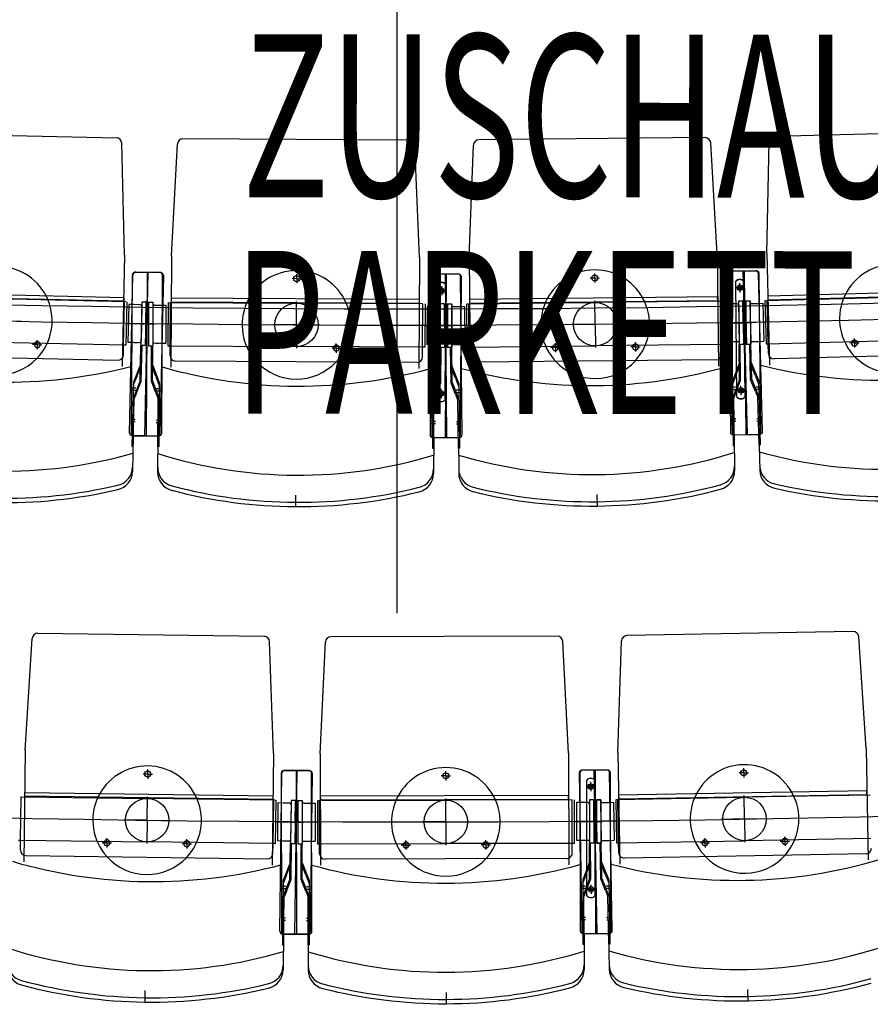
# Model space of a CAD drawing. Units: millimetres. Extents: x 179170 to 378200, y -18167 to 48568.
# Drawn here: x 284909 to 286475, y -1264 to 550 of the extents above; entities that cross this region are included whole.
import ezdxf

# ---------------------------------------------------------------- set-up
doc = ezdxf.new("R2010")
doc.units = ezdxf.units.MM
doc.layers.add('GR_Zraum', color=8, linetype='Continuous')
doc.styles.add('Romans', font='Romans.shx', dxfattribs={"width": 0.65})

msp = doc.modelspace()

# ---------------------------------------------------------------- linework, layer by layer
at = {"color": 4, "ltscale": 5}
msp.add_line((285603.4, -543.7), (285603.4, 25750.1), dxfattribs=at)
at = {"layer": 'GR_Zraum', "ltscale": 5}
for p, q in [((286715.2, 345.3), (286298.4, 334.6)), ((284669.6, 341), (285086.5, 332)), ((285626.1, 327.9), (285209.1, 330.3)), ((286170.7, 332.3), (285753.8, 328.2)), ((285101.8, 116.1), (285096.3, 322.3)), ((285187.9, 114.9), (285199.1, 320.9)), ((285644.9, 112.3), (285636.1, 318.3)), ((285735.9, 112.5), (285743.9, 318.5)), ((286192.9, 117), (286180.8, 322.9)), ((286283.9, 118.6), (286288.6, 324.8)), ((285101.8, 116.1), (285097.4, -89.3)), ((285187.9, 114.9), (285186.7, -90.6)), ((285644.9, 112.3), (285643.7, -93.2)), ((285735.9, 112.5), (285737.9, -93)), ((286192.9, 117), (286194.9, -88.5)), ((286283.9, 118.6), (286289.2, -86.8)), ((285110.8, -211.2), (285117.1, 79.7)), ((285115.7, 79.3), (285114, -211.7)), ((285166.7, 84), (285120.7, 84.2)), ((285122.2, 84.6), (285168.2, 83.6)), ((285138.7, -216.8), (285145.2, 84.1)), ((285141.9, -216.9), (285143.7, 84.1)), ((285173.1, 78.5), (285166.8, -212.4)), ((285170, -212.1), (285171.7, 78.9)), ((285418.6, 72.5), (285410.1, 72.6)), ((285418.6, 72.5), (285418.7, 81)), ((285665.7, 76.1), (285664, -214.9)), ((285664.3, 75.7), (285667.1, -215.3)), ((285715.2, 81.2), (285669.2, 80.7)), ((285716.7, 80.8), (285670.7, 81)), ((285693.7, 80.9), (285691.9, -220.1)), ((285695.2, -220.1), (285692.2, 80.9)), ((285720, -215.3), (285721.7, 75.7)), ((285723.1, -214.8), (285720.3, 76.2)), ((285967.3, 73.7), (285958.8, 73.6)), ((285967.3, 73.7), (285967.2, 82.2)), ((285967.3, 73.7), (285975.8, 73.8)), ((285967.3, 73.7), (285967.4, 65.2)), ((286212.8, 80.7), (286220.3, -210.2)), ((286214.2, 81.1), (286217.1, -209.9)), ((286263.7, 87), (286217.7, 85.8)), ((286265.2, 86.6), (286219.2, 86.2)), ((286248.4, -214.5), (286240.7, 86.4)), ((286242.2, 86.4), (286245.2, -214.6)), ((286276.3, -208.8), (286268.8, 82.1)), ((286273.1, -209.3), (286270.2, 81.7)), ((285418.6, 72.5), (285418.6, 64)), ((285418.6, 72.5), (285427.1, 72.5)), ((285676.8, -150.7), (285678.1, 62.4)), ((285685.5, 50.5), (285685.6, 59)), ((285691.8, -150.8), (285693.1, 62.3)), ((286234.5, 55.8), (286226, 55.8)), ((286229, -145.4), (286226.9, 67.7)), ((286234.5, 55.8), (286234.4, 64.3)), ((286234.5, 55.8), (286243, 55.9)), ((286234.5, 55.8), (286234.6, 47.3)), ((286244, -145.3), (286241.9, 67.8)), ((285100, 31.3), (284643.1, 41.1)), ((284643.3, 47.9), (285100.2, 38.1)), ((285100.2, 38.1), (285100, 31.3)), ((285187.4, 36.9), (285187.4, 30.1)), ((285644.4, 34.2), (285187.4, 36.9)), ((285685.5, 50.5), (285677, 50.5)), ((285685.5, 50.5), (285694, 50.4)), ((285685.5, 50.5), (285685.5, 42)), ((286193.6, 38.9), (285736.7, 34.4)), ((286193.7, 32.1), (286193.6, 38.9)), ((286282.1, 32.5), (286517, 38.5)), ((286742.7, 52.3), (286285.9, 40.6)), ((286285.9, 40.6), (286286.1, 33.8)), ((286286.1, 33.8), (286742.9, 45.5)), ((285104, 30), (284869, 35.1)), ((285099.8, -49.9), (285101.5, 30.1)), ((285105.5, 30), (285103.8, -50)), ((285109.4, 24.9), (285107.9, -45.1)), ((285109.4, 24.9), (285107.9, -45.1)), ((285118.8, 24.7), (285109.4, 24.9)), ((285127.4, 24.5), (285118.8, 24.7)), ((285130.4, 24.4), (285118.9, 24.7)), ((285133.5, 29.4), (285131.8, -50.6)), ((285133.3, 22.4), (285131.9, -43.6)), ((285141.5, 29.2), (285133.5, 29.4)), ((285141.5, 29.2), (285139.8, -50.8)), ((285140.6, -10.8), (285141.5, 29.2)), ((285145.9, 29.1), (285145.4, -50.9)), ((285145.6, -10.9), (285145.9, 29.1)), ((285145.9, 29.1), (285153.9, 29.1)), ((285153.9, 29.1), (285153.4, -50.9)), ((285153.8, 22.1), (285153.4, -43.9)), ((285156.8, 24), (285168.3, 24)), ((285159.8, 24), (285168.4, 24)), ((285168.4, 24), (285177.8, 23.9)), ((285177.8, 23.9), (285177.4, -46.1)), ((285177.8, 23.9), (285177.4, -46.1)), ((285181.9, 28.9), (285181.4, -51.1)), ((285183.4, 28.9), (285418.4, 27.5)), ((285185.4, -51.1), (285185.9, 28.9)), ((285187.4, 30.1), (285644.4, 27.4)), ((285418.1, -12.5), (285418.4, 30.5)), ((285650.4, 26.2), (285418.4, 27.5)), ((285644.4, 27.4), (285644.4, 34.2)), ((285650.4, -53.8), (285650.9, 26.2)), ((285650.4, -53.8), (285650.9, 26.2)), ((285654.9, 26.1), (285654.4, -53.9)), ((285658.8, 21.1), (285658.4, -48.9)), ((285658.8, 21.1), (285658.4, -48.9)), ((285665.3, 21.1), (285658.8, 21.1)), ((285679.8, 21), (285665.3, 21.1)), ((285676.8, 21), (285668.3, 21.1)), ((285682.9, 26), (285682.4, -54)), ((285682.8, 19), (285682.4, -47)), ((285690.9, 25.9), (285682.9, 26)), ((285690.9, 25.9), (285690.4, -54.1)), ((285690.6, -14.1), (285690.9, 25.9)), ((285695.3, 26), (285703.3, 26.1)), ((285695.6, -14), (285695.3, 26)), ((285695.3, 26), (285696, -54)), ((285695.9, 25.9), (285695.4, -54.1)), ((285703.9, 25.8), (285695.9, 25.9)), ((285703.3, 26.1), (285704, -53.9)), ((285703.3, 19.1), (285704, -46.9)), ((285703.9, 25.8), (285703.4, -54.1)), ((285706.3, 21.1), (285717.8, 21.2)), ((285709.3, 21.1), (285717.9, 21.2)), ((285717.9, 21.2), (285727.3, 21.3)), ((285727.3, 21.3), (285728, -48.7)), ((285727.3, 21.3), (285728, -48.7)), ((285731.2, 26.3), (285732, -53.7)), ((285732.7, 26.4), (285967.7, 28.7)), ((285736, -53.6), (285735.2, 26.4)), ((285736.7, 34.4), (285736.7, 27.6)), ((285736.7, 27.6), (286193.7, 32.1)), ((285968.1, -11.3), (285967.7, 31.7)), ((286199.7, 31), (285967.7, 28.7)), ((286201, -49), (286200.2, 31)), ((286201, -49), (286200.2, 31)), ((286204.2, 31), (286205, -49)), ((286208.3, 26.1), (286209, -43.9)), ((286208.3, 26.1), (286209, -43.9)), ((286214.8, 26.1), (286208.3, 26.1)), ((286229.3, 26.3), (286214.8, 26.1)), ((286226.3, 26.2), (286217.7, 26.2)), ((286240.2, 31.4), (286232.2, 31.3)), ((286232.2, 31.3), (286233, -48.7)), ((286232.3, 24.3), (286232.9, -41.7)), ((286240.6, -8.6), (286240.2, 31.4)), ((286240.2, 31.4), (286241, -48.6)), ((286244.6, 31.5), (286252.6, 31.7)), ((286245.6, -8.5), (286244.6, 31.5)), ((286244.6, 31.5), (286246.7, -48.5)), ((286253.2, 31.5), (286245.2, 31.4)), ((286245.2, 31.4), (286246, -48.6)), ((286252.6, 31.7), (286254.7, -48.3)), ((286252.8, 24.7), (286254.5, -41.3)), ((286253.2, 31.5), (286254, -48.5)), ((286255.7, 26.8), (286267.2, 27.1)), ((286258.7, 26.9), (286267.3, 27.1)), ((286267.3, 27.1), (286276.7, 27.3)), ((286276.7, 27.3), (286278.5, -42.6)), ((286276.7, 27.3), (286278.5, -42.6)), ((286280.6, 32.4), (286282.6, -47.5)), ((286286.6, -47.4), (286284.6, 32.5)), ((284868.2, -4.9), (284911.2, -5.9)), ((285104.1, -10), (285140.6, -10.8)), ((285143.6, -10.9), (285129.6, -10.6)), ((285132.6, -10.6), (285137.6, -10.7)), ((285142.6, -10.9), (285156.6, -11)), ((285182.2, -11.1), (285145.6, -10.9)), ((285153.6, -10.9), (285148.6, -10.9)), ((285418.1, -12.5), (285375.1, -12.2)), ((285418.1, -12.5), (285417.9, -55.5)), ((285418.1, -12.5), (285461.1, -12.7)), ((285654.1, -13.9), (285690.6, -14.1)), ((285693.6, -14.1), (285679.6, -14)), ((285682.6, -14), (285687.6, -14.1)), ((285692.6, -14), (285706.6, -13.9)), ((285732.2, -13.7), (285695.6, -14)), ((285703.6, -13.9), (285698.6, -14)), ((285968.1, -11.3), (285925.1, -11.7)), ((285968.1, -11.3), (286011.1, -10.9)), ((285968.1, -11.3), (285968.6, -54.3)), ((286204.1, -9), (286240.6, -8.6)), ((286243.6, -8.6), (286229.6, -8.7)), ((286232.6, -8.7), (286237.6, -8.6)), ((286242.6, -8.6), (286256.6, -8.2)), ((286282.2, -7.5), (286245.6, -8.5)), ((286253.6, -8.3), (286248.6, -8.4)), ((285102.3, -50), (284867.3, -44.9)), ((284940.9, -49), (284932.4, -48.8)), ((284940.9, -49), (284940.7, -57.5)), ((284940.9, -49), (284941, -40.5)), ((284940.9, -49), (284949.4, -49.2)), ((285099.4, -67.9), (285099.8, -49.9)), ((285103.8, -50), (285099.8, -49.9)), ((285099.8, -49.9), (285099.8, -49.9)), ((285117.4, -45.3), (285107.9, -45.1)), ((285129.9, -45.6), (285117.4, -45.3)), ((285125.9, -45.5), (285119.9, -45.4)), ((285130.4, -115.6), (285131.8, -50.6)), ((285139.8, -50.8), (285131.8, -50.6)), ((285132.4, -116), (285133.8, -50.7)), ((285145.4, -50.9), (285153.4, -50.9)), ((285151, -116.3), (285151.4, -50.9)), ((285153, -115.9), (285153.4, -50.9)), ((285155.4, -45.9), (285167.9, -46)), ((285159.4, -46), (285165.4, -46)), ((285167.9, -46), (285177.4, -46.1)), ((285181.4, -51.1), (285185.4, -51.1)), ((285182.9, -51.1), (285417.9, -52.5)), ((285185.3, -69.1), (285185.4, -51.1)), ((285185.4, -51.1), (285185.4, -51.1)), ((285344.3, -54.6), (285344.3, -46.1)), ((285649.9, -53.8), (285417.9, -52.5)), ((285491.5, -55.4), (285491.5, -46.9)), ((285650.3, -71.8), (285650.4, -53.8)), ((285654.4, -53.9), (285650.4, -53.8)), ((285650.4, -53.8), (285650.4, -53.8)), ((285664.9, -48.9), (285658.4, -48.9)), ((285680.4, -49), (285664.9, -48.9)), ((285676.4, -49), (285670.4, -49)), ((285682, -119), (285682.4, -54)), ((285690.4, -54.1), (285682.4, -54)), ((285684, -119.4), (285684.4, -54)), ((285703.4, -54.1), (285695.4, -54.1)), ((285703.4, -54.1), (285695.4, -54.1)), ((285696, -54), (285704, -53.9)), ((285702.7, -119.3), (285702, -54)), ((285704.7, -118.9), (285704, -53.9)), ((285706, -48.9), (285718.5, -48.8)), ((285710, -48.9), (285716, -48.8)), ((285718.5, -48.8), (285728, -48.7)), ((285732, -53.7), (285736, -53.6)), ((285733.5, -53.6), (285968.5, -51.3)), ((285736.2, -71.6), (285736, -53.6)), ((285736, -53.6), (285736, -53.6)), ((285894.9, -54.5), (285894.9, -46)), ((286200.5, -49), (285968.5, -51.3)), ((286042.2, -53.1), (286033.7, -53.2)), ((286042.2, -53.1), (286042.1, -44.6)), ((286042.2, -53.1), (286050.7, -53)), ((286042.2, -53.1), (286042.2, -61.6)), ((286201.2, -67), (286201, -49)), ((286205, -49), (286201, -49)), ((286201, -49), (286201, -49)), ((286215.5, -43.9), (286209, -43.9)), ((286231, -43.7), (286215.5, -43.9)), ((286227, -43.7), (286221, -43.8)), ((286241, -48.6), (286233, -48.7)), ((286233.7, -113.7), (286233, -48.7)), ((286235.7, -114.1), (286235, -48.7)), ((286254, -48.5), (286246, -48.6)), ((286254, -48.5), (286246, -48.6)), ((286246.7, -48.5), (286254.7, -48.3)), ((286254.3, -113.7), (286252.7, -48.3)), ((286256.3, -113.2), (286254.7, -48.3)), ((286256.5, -43.2), (286269, -42.9)), ((286260.5, -43.1), (286266.5, -42.9)), ((286269, -42.9), (286278.5, -42.6)), ((286282.6, -47.5), (286286.6, -47.4)), ((286284.1, -47.5), (286519.1, -41.5)), ((286287.1, -65.4), (286286.6, -47.4)), ((286286.6, -47.4), (286286.6, -47.4)), ((286445.5, -45.9), (286437.1, -46.1)), ((286445.5, -45.9), (286445.3, -37.4)), ((286445.5, -45.9), (286454, -45.6)), ((286445.5, -45.9), (286445.8, -54.4)), ((284644.3, -68.1), (285089.2, -77.7)), ((285344.3, -54.6), (285335.8, -54.5)), ((285344.3, -54.6), (285344.2, -63.1)), ((285344.3, -54.6), (285352.8, -54.6)), ((285491.5, -55.4), (285483, -55.4)), ((285491.5, -55.4), (285491.4, -63.9)), ((285491.5, -55.4), (285500, -55.5)), ((285894.9, -54.5), (285886.4, -54.6)), ((285894.9, -54.5), (285895, -63)), ((285894.9, -54.5), (285903.4, -54.5)), ((286742.2, -63.7), (286297.4, -75.2)), ((285131, -85.5), (285117.8, -117.8)), ((285124.2, -107.4), (285133, -85.9)), ((285159.4, -107.9), (285151.2, -86.2)), ((285153.2, -85.8), (285165.5, -118.4)), ((285640.2, -81.8), (285195.2, -79.2)), ((285682.2, -88.9), (285669.5, -121.4)), ((285675.7, -110.9), (285684.2, -89.3)), ((285710.9, -110.8), (285702.4, -89.2)), ((285704.4, -88.8), (285717.2, -121.2)), ((286191.3, -77.1), (285746.3, -81.5)), ((286233.4, -83.5), (286221.2, -116.2)), ((286227.3, -105.7), (286235.4, -83.9)), ((286262.4, -105), (286253.6, -83.5)), ((286255.6, -83.1), (286268.9, -115.3)), ((285124.2, -107.4), (285117.7, -123.3)), ((285159.4, -107.9), (285165.5, -124)), ((286227.3, -105.7), (286221.2, -121.8)), ((286262.4, -105), (286269, -120.9)), ((285117.8, -117.8), (285115.3, -236.2)), ((285130.4, -115.6), (285117.2, -147.9)), ((285123.6, -137.5), (285132.4, -116)), ((285159.2, -138), (285151, -116.3)), ((285153, -115.9), (285165.3, -148.6)), ((285165.5, -118.4), (285164.8, -237)), ((285669.5, -121.4), (285668.8, -239.9)), ((285682, -119), (285669.3, -151.5)), ((285675.7, -110.9), (285669.5, -127)), ((285675.6, -141.1), (285684, -119.4)), ((285711.2, -140.9), (285702.7, -119.3)), ((285704.7, -118.9), (285717.5, -151.4)), ((285710.9, -110.8), (285717.3, -126.8)), ((285717.2, -121.2), (285718.4, -239.8)), ((286221.2, -116.2), (286222.4, -234.8)), ((286233.7, -113.7), (286221.5, -146.4)), ((286227.6, -135.8), (286235.7, -114.1)), ((286236.4, -133.4), (286236.3, -124.9)), ((286263.2, -135.1), (286254.3, -113.7)), ((286256.3, -113.2), (286269.7, -145.5)), ((286264.2, -126.7), (286272.2, -126.5)), ((286268.9, -115.3), (286271.9, -233.8)), ((285122.5, -133.6), (285114.5, -133.4)), ((285122.6, -129.1), (285114.6, -128.9)), ((285123.6, -137.5), (285119.2, -148.3)), ((285159.2, -138), (285163.3, -148.9)), ((285160.4, -129.6), (285168.4, -129.7)), ((285160.4, -134.1), (285168.4, -134.2)), ((285674.4, -132.6), (285666.4, -132.6)), ((285674.4, -137.1), (285666.4, -137.1)), ((285675.6, -141.1), (285671.3, -151.9)), ((285684.4, -138.8), (285675.9, -138.8)), ((285684.4, -138.8), (285675.9, -138.8)), ((285684.4, -138.8), (285684.5, -130.3)), ((285684.4, -138.8), (285692.9, -138.9)), ((285684.4, -138.8), (285684.4, -147.3)), ((285684.4, -138.8), (285692.9, -138.9)), ((285711.2, -140.9), (285715.5, -151.8)), ((285712.3, -132.5), (285720.3, -132.4)), ((285712.4, -137), (285720.4, -136.9)), ((286226.3, -127.4), (286218.3, -127.5)), ((286226.3, -131.9), (286218.3, -132)), ((286227.6, -135.8), (286223.5, -146.7)), ((286236.4, -133.4), (286227.9, -133.5)), ((286236.4, -133.4), (286227.9, -133.5)), ((286236.4, -133.4), (286244.9, -133.4)), ((286236.4, -133.4), (286236.4, -141.9)), ((286236.4, -133.4), (286244.9, -133.4)), ((286263.2, -135.1), (286267.7, -145.9)), ((286264.3, -131.2), (286272.3, -131)), ((285117.3, -236.3), (285119.2, -148.3)), ((285162.8, -236.9), (285163.3, -148.9)), ((285670.8, -239.9), (285671.3, -151.9)), ((285716.4, -239.8), (285715.5, -151.8)), ((286224.4, -234.7), (286223.5, -146.7)), ((286269.9, -233.9), (286267.7, -145.9)), ((285121.2, -191.6), (285113.2, -191.4)), ((285121.3, -187.2), (285113.3, -187)), ((285160.1, -187.7), (285168.1, -187.8)), ((285160.1, -192.1), (285168.1, -192.2)), ((285674.1, -190.7), (285666.1, -190.7)), ((285674.1, -195.1), (285666.1, -195.1)), ((285712.9, -190.6), (285720.9, -190.5)), ((285712.9, -195), (285720.9, -194.9)), ((286226.9, -185.5), (286218.9, -185.6)), ((286226.9, -189.9), (286218.9, -190)), ((286265.7, -184.8), (286273.7, -184.6)), ((286265.8, -189.2), (286273.8, -189)), ((285161.7, -217.3), (285115.7, -216.3)), ((285117.7, -216.4), (285116.3, -282.6)), ((285118.9, -216.8), (285164.9, -217)), ((285162.9, -217), (285162.5, -283.3)), ((286222.2, -214.8), (286268.2, -214.4)), ((286224.2, -214.8), (286224.8, -281.1)), ((286225.4, -215.1), (286271.4, -213.9)), ((286269.4, -214), (286271.1, -280.2)), ((285668.9, -220), (285714.9, -220.2)), ((285670.9, -220), (285670.5, -286.3)), ((285672.2, -220.3), (285718.2, -219.8)), ((285716.2, -219.8), (285716.8, -286.1)), ((286222.4, -234.8), (286224.4, -234.7)), ((286271.9, -233.8), (286269.9, -233.9)), ((285115.3, -236.2), (285117.3, -236.3)), ((285164.8, -237), (285162.8, -236.9)), ((285668.8, -239.9), (285670.8, -239.9)), ((285718.4, -239.8), (285716.4, -239.8)), ((285971.2, -325.2), (285971.5, -347.2)), ((285416.3, -326.4), (285416.2, -348.4)), ((286443.1, -577.5), (286026.2, -584.8)), ((284918.8, -795.9), (284931.6, -590)), ((284941.7, -580.6), (285358.7, -586.2)), ((285375.8, -801.9), (285368.5, -595.8)), ((285461.9, -802.4), (285471.5, -596.4)), ((285898.4, -586), (285481.4, -586.9)), ((285918.9, -801.5), (285908.4, -595.5)), ((286009.9, -800.6), (286016.4, -594.5)), ((286466.9, -792.7), (286453.3, -586.9)), ((284918.8, -795.9), (284916.1, -1001.3)), ((286466.9, -792.7), (286470.5, -998.1)), ((285375.8, -801.9), (285373.1, -1007.4)), ((285461.9, -802.4), (285462.3, -1007.9)), ((285918.9, -801.5), (285919.3, -1007)), ((286009.9, -800.6), (286013.5, -1006.1)), ((285144.3, -839.9), (285144.4, -831.4)), ((285440.9, -833.5), (285394.9, -833.6)), ((285396.4, -833.3), (285442.4, -833.9)), ((285415.4, -1134.6), (285419.4, -833.6)), ((285418.6, -1134.6), (285417.9, -833.6)), ((285989.5, -832.1), (285943.5, -832.9)), ((285990.9, -832.4), (285944.9, -832.5)), ((285971.7, -1133.4), (285966.5, -832.5)), ((285967.9, -832.4), (285968.6, -1133.5)), ((286241.6, -837.7), (286241.5, -829.2)), ((285144.3, -839.9), (285135.8, -839.8)), ((285144.3, -839.9), (285144.2, -848.4)), ((285144.3, -839.9), (285152.8, -840)), ((285387.5, -1129.2), (285391.3, -838.2)), ((285390, -838.6), (285390.6, -1129.6)), ((285447.3, -839), (285443.5, -1129.9)), ((285446.6, -1129.5), (285446, -838.5)), ((285693, -843), (285684.5, -843)), ((285693, -843), (285692.9, -834.5)), ((285693, -843), (285693, -851.5)), ((285693, -843), (285701.5, -843)), ((285938.6, -837.9), (285943.7, -1128.9)), ((285940, -837.5), (285940.6, -1128.5)), ((285952.9, -1064.2), (285952.5, -851)), ((285967.9, -1064.1), (285967.5, -851)), ((285999.6, -1127.9), (285994.6, -837)), ((285996.6, -1128.4), (285996, -837.4)), ((286241.6, -837.7), (286233.1, -837.8)), ((286241.6, -837.7), (286250.1, -837.5)), ((286241.6, -837.7), (286241.8, -846.1)), ((285960, -862.9), (285951.5, -863)), ((285960, -862.9), (285960, -854.4)), ((285960, -862.9), (285968.5, -862.9)), ((285960, -862.9), (285960, -871.4)), ((284910.1, -961.8), (284911.2, -881.8)), ((284910.1, -961.8), (284911.2, -881.8)), ((284911.7, -881.8), (285143.7, -884.9)), ((284917.7, -880.7), (284917.8, -873.9)), ((285374.7, -886.8), (284917.7, -880.7)), ((284917.8, -873.9), (285374.8, -880)), ((285143.2, -924.9), (285143.7, -881.9)), ((285378.7, -888), (285143.7, -884.9)), ((285374.8, -880), (285374.7, -886.8)), ((285375.1, -968), (285376.2, -888)), ((285380.2, -888.1), (285379.1, -968.1)), ((285408.2, -888.4), (285407.1, -968.4)), ((285416.2, -888.5), (285408.2, -888.4)), ((285416.2, -888.5), (285415.1, -968.5)), ((285415.6, -928.5), (285416.2, -888.5)), ((285420.6, -888.6), (285428.6, -888.5)), ((285420.6, -928.6), (285420.6, -888.6)), ((285420.6, -888.6), (285420.7, -968.6)), ((285428.6, -888.5), (285428.7, -968.5)), ((285456.6, -888.5), (285456.7, -968.5)), ((285458.1, -888.5), (285693.1, -888)), ((285460.7, -968.5), (285460.6, -888.5)), ((285919, -879.5), (285462, -880.5)), ((285462, -880.5), (285462.1, -887.3)), ((285462.1, -887.3), (285919.1, -886.3)), ((285693.1, -928), (285693, -885)), ((285925.1, -887.5), (285693.1, -888)), ((285919.1, -886.3), (285919, -879.5)), ((285925.7, -967.5), (285925.6, -887.5)), ((285925.7, -967.5), (285925.6, -887.5)), ((285929.6, -887.5), (285929.7, -967.5)), ((285965.6, -887.4), (285957.6, -887.4)), ((285957.6, -887.4), (285957.7, -967.4)), ((285965.6, -927.4), (285965.6, -887.4)), ((285965.6, -887.4), (285965.7, -967.4)), ((285969.9, -887.4), (285977.9, -887.3)), ((285970.6, -927.4), (285969.9, -887.4)), ((285969.9, -887.4), (285971.3, -967.4)), ((285978.6, -887.4), (285970.6, -887.4)), ((285970.6, -887.4), (285970.7, -967.4)), ((285977.9, -887.3), (285979.3, -967.2)), ((285978.6, -887.4), (285978.7, -967.4)), ((286005.9, -886.8), (286007.3, -966.8)), ((286007.4, -886.7), (286242.4, -882.6)), ((286011.3, -966.7), (286009.9, -886.7)), ((286468.2, -870.7), (286011.3, -878.7)), ((286011.3, -878.7), (286011.4, -885.5)), ((286011.4, -885.5), (286468.4, -877.5)), ((286474.4, -878.6), (286242.4, -882.6)), ((286243.1, -922.6), (286242.4, -879.6)), ((286468.4, -877.5), (286468.2, -870.7)), ((285384.1, -893.1), (285383.2, -963.1)), ((285384.1, -893.1), (285383.2, -963.1)), ((285393.5, -893.2), (285384.1, -893.1)), ((285402.1, -893.3), (285393.5, -893.2)), ((285405.1, -893.4), (285393.6, -893.2)), ((285408.1, -895.4), (285407.2, -961.4)), ((285428.6, -895.5), (285428.7, -961.5)), ((285431.6, -893.5), (285443.1, -893.5)), ((285434.6, -893.5), (285443.1, -893.5)), ((285443.1, -893.5), (285452.6, -893.5)), ((285452.6, -893.5), (285452.7, -963.5)), ((285452.6, -893.5), (285452.7, -963.5)), ((285933.6, -892.5), (285933.7, -962.5)), ((285933.6, -892.5), (285933.7, -962.5)), ((285940.1, -892.5), (285933.6, -892.5)), ((285954.6, -892.5), (285940.1, -892.5)), ((285951.6, -892.5), (285943, -892.5)), ((285957.6, -894.4), (285957.7, -960.4)), ((285978.1, -894.2), (285979.2, -960.2)), ((285981, -892.2), (285992.5, -892)), ((285984, -892.1), (285992.6, -892)), ((285992.6, -892), (286002, -891.8)), ((286002, -891.8), (286003.2, -961.8)), ((286002, -891.8), (286003.2, -961.8)), ((285143.2, -924.9), (285100.2, -924.3)), ((286243.1, -922.6), (286200.1, -923.4)), ((286243.1, -922.6), (286286.1, -921.9)), ((286243.1, -922.6), (286243.9, -965.6)), ((285143.2, -924.9), (285142.6, -967.9)), ((285143.2, -924.9), (285186.2, -925.5)), ((285379.1, -928), (285415.6, -928.5)), ((285418.6, -928.6), (285404.6, -928.4)), ((285407.6, -928.4), (285412.6, -928.5)), ((285417.6, -928.6), (285431.6, -928.5)), ((285457.2, -928.5), (285420.6, -928.6)), ((285428.6, -928.5), (285423.6, -928.6)), ((285693.1, -928), (285650.1, -928.1)), ((285693.1, -928), (285736.1, -927.9)), ((285693.1, -928), (285693.2, -971)), ((285929.1, -927.5), (285965.6, -927.4)), ((285968.6, -927.4), (285954.6, -927.5)), ((285957.6, -927.4), (285962.6, -927.4)), ((285967.6, -927.4), (285981.6, -927.2)), ((286007.2, -926.7), (285970.6, -927.4)), ((285978.6, -927.2), (285973.6, -927.3)), ((285069, -966.4), (285069.1, -957.9)), ((285216.2, -968.4), (285216.3, -959.9)), ((286170.2, -966.4), (286170.1, -957.9)), ((286475.8, -958.6), (286243.8, -962.6)), ((286317.4, -963.8), (286317.3, -955.4)), ((284906.1, -961.8), (284910.1, -961.8)), ((284909.9, -979.8), (284910.1, -961.8)), ((284910.1, -961.8), (284910.1, -961.8)), ((284910.6, -961.8), (285142.6, -964.9)), ((285069, -966.4), (285060.5, -966.3)), ((285069, -966.4), (285068.9, -974.9)), ((285069, -966.4), (285077.5, -966.5)), ((285377.6, -968), (285142.6, -964.9)), ((285216.2, -968.4), (285207.7, -968.3)), ((285216.2, -968.4), (285216.1, -976.9)), ((285216.2, -968.4), (285224.7, -968.5)), ((285374.9, -986), (285375.1, -968)), ((285379.1, -968.1), (285375.1, -968)), ((285375.1, -968), (285375.1, -968)), ((285392.7, -963.2), (285383.2, -963.1)), ((285405.2, -963.4), (285392.7, -963.2)), ((285401.2, -963.3), (285395.2, -963.3)), ((285406.2, -1033.4), (285407.1, -968.4)), ((285415.1, -968.5), (285407.1, -968.4)), ((285408.2, -1033.8), (285409.1, -968.4)), ((285420.7, -968.6), (285428.7, -968.5)), ((285426.9, -1033.9), (285426.7, -968.5)), ((285428.9, -1033.6), (285428.7, -968.5)), ((285430.7, -963.5), (285443.2, -963.5)), ((285434.7, -963.5), (285440.7, -963.5)), ((285443.2, -963.5), (285452.7, -963.5)), ((285456.7, -968.5), (285460.7, -968.5)), ((285458.2, -968.5), (285693.2, -968)), ((285460.8, -986.5), (285460.7, -968.5)), ((285460.7, -968.5), (285460.7, -968.5)), ((285619.6, -970.6), (285611.1, -970.7)), ((285619.6, -970.6), (285619.6, -962.1)), ((285619.6, -970.6), (285619.6, -979.1)), ((285619.6, -970.6), (285628.1, -970.6)), ((285925.2, -967.5), (285693.2, -968)), ((285766.8, -970.3), (285758.3, -970.4)), ((285766.8, -970.3), (285766.8, -961.8)), ((285766.8, -970.3), (285766.9, -978.8)), ((285766.8, -970.3), (285775.3, -970.3)), ((285925.8, -985.5), (285925.7, -967.5)), ((285929.7, -967.5), (285925.7, -967.5)), ((285925.7, -967.5), (285925.7, -967.5)), ((285940.2, -962.5), (285933.7, -962.5)), ((285955.7, -962.5), (285940.2, -962.5)), ((285951.7, -962.5), (285945.7, -962.5)), ((285957.9, -1032.5), (285957.7, -967.4)), ((285965.7, -967.4), (285957.7, -967.4)), ((285959.9, -1032.8), (285959.7, -967.4)), ((285978.7, -967.4), (285970.7, -967.4)), ((285978.7, -967.4), (285970.7, -967.4)), ((285971.3, -967.4), (285979.3, -967.2)), ((285978.5, -1032.6), (285977.3, -967.3)), ((285980.5, -1032.2), (285979.3, -967.2)), ((285981.3, -962.2), (285993.8, -962)), ((285985.3, -962.1), (285991.3, -962)), ((285993.8, -962), (286003.2, -961.8)), ((286007.3, -966.8), (286011.3, -966.7)), ((286008.8, -966.7), (286243.8, -962.6)), ((286011.6, -984.7), (286011.3, -966.7)), ((286011.3, -966.7), (286011.3, -966.7)), ((286170.2, -966.4), (286161.7, -966.6)), ((286170.2, -966.4), (286178.7, -966.3)), ((286170.2, -966.4), (286170.4, -974.9)), ((286317.4, -963.8), (286308.9, -964)), ((286317.4, -963.8), (286325.9, -963.7)), ((286317.4, -963.8), (286317.6, -972.3)), ((284919.8, -990), (285364.7, -995.9)), ((285915.8, -995.5), (285470.8, -996.5)), ((286466.8, -986.8), (286021.8, -994.5)), ((285406.6, -1003.3), (285393.7, -1035.7)), ((285400, -1025.3), (285408.6, -1003.7)), ((285435.2, -1025.5), (285426.8, -1003.8)), ((285428.8, -1003.4), (285441.4, -1035.9)), ((285957.8, -1002.3), (285945.4, -1034.9)), ((285951.5, -1024.4), (285959.8, -1002.7)), ((285986.7, -1024), (285978, -1002.5)), ((285979.9, -1002.1), (285993, -1034.4)), ((285406.2, -1033.4), (285393.3, -1065.8)), ((285400, -1025.3), (285393.6, -1041.3)), ((285428.9, -1033.6), (285441.4, -1066.1)), ((285435.2, -1025.5), (285441.4, -1041.5)), ((285951.5, -1024.4), (285945.4, -1040.5)), ((285957.9, -1032.5), (285945.4, -1065.1)), ((285951.6, -1054.5), (285959.9, -1032.8)), ((285987.2, -1054.2), (285978.5, -1032.6)), ((285980.5, -1032.2), (285993.5, -1064.6)), ((285986.7, -1024), (285993.1, -1040)), ((285398.5, -1051.5), (285390.5, -1051.4)), ((285398.6, -1047), (285390.6, -1046.9)), ((285393.7, -1035.7), (285392.1, -1154.2)), ((285399.6, -1055.4), (285408.2, -1033.8)), ((285435.2, -1055.6), (285426.9, -1033.9)), ((285436.4, -1047.2), (285444.4, -1047.2)), ((285436.4, -1051.7), (285444.4, -1051.7)), ((285441.4, -1035.9), (285441.6, -1154.5)), ((285950.4, -1046.1), (285942.4, -1046.1)), ((285950.4, -1050.6), (285942.4, -1050.6)), ((285945.4, -1034.9), (285945.6, -1153.4)), ((285960.4, -1052.2), (285960.4, -1043.7)), ((285988.2, -1045.8), (285996.2, -1045.6)), ((285988.3, -1050.3), (285996.3, -1050.1)), ((285993, -1034.4), (285995.1, -1152.9)), ((285394.1, -1154.2), (285395.3, -1066.2)), ((285399.6, -1055.4), (285395.3, -1066.2)), ((285435.2, -1055.6), (285439.4, -1066.5)), ((285439.6, -1154.5), (285439.4, -1066.5)), ((285951.6, -1054.5), (285947.4, -1065.4)), ((285947.6, -1153.4), (285947.4, -1065.4)), ((285960.4, -1052.2), (285951.9, -1052.2)), ((285960.4, -1052.2), (285951.9, -1052.2)), ((285960.4, -1052.2), (285968.9, -1052.2)), ((285960.4, -1052.2), (285960.4, -1060.7)), ((285960.4, -1052.2), (285968.9, -1052.2)), ((285987.2, -1054.2), (285991.5, -1065)), ((285993.1, -1153), (285991.5, -1065)), ((285397.8, -1105.1), (285389.8, -1104.9)), ((285436.5, -1105.3), (285444.5, -1105.3)), ((285950.5, -1104.2), (285942.5, -1104.2)), ((285989.2, -1103.8), (285997.2, -1103.7)), ((285397.7, -1109.5), (285389.7, -1109.4)), ((285436.5, -1109.7), (285444.5, -1109.7)), ((285950.5, -1108.6), (285942.5, -1108.6)), ((285989.3, -1108.3), (285997.3, -1108.1)), ((285438.4, -1134.9), (285392.4, -1134.3)), ((285394.4, -1134.3), (285393.5, -1200.6)), ((285395.6, -1134.6), (285441.6, -1134.5)), ((285439.6, -1134.5), (285439.7, -1200.8)), ((285945.6, -1133.5), (285991.6, -1133.4)), ((285947.6, -1133.5), (285947.7, -1199.8)), ((285948.7, -1133.8), (285994.7, -1133)), ((285992.7, -1133.1), (285993.9, -1199.3)), ((285392.1, -1154.2), (285394.1, -1154.2)), ((285441.6, -1154.5), (285439.6, -1154.5)), ((285945.6, -1153.4), (285947.6, -1153.4)), ((285995.1, -1152.9), (285993.1, -1153)), ((285139, -1238.8), (285138.7, -1260.8)), ((285693.8, -1241.9), (285693.8, -1263.9)), ((286248.6, -1236.5), (286249, -1258.5))]:
    msp.add_line(p, q, dxfattribs=at)
for centre, radius in [((285418.6, 72.5), 5.5), ((285967.3, 73.7), 5.5), ((285685.5, 50.5), 5), ((286234.5, 55.8), 5), ((286234.5, 55.7), 2.75), ((285685.5, 50.3), 2.75), ((285418.1, -12.5), 40), ((285968.1, -11.3), 40), ((285684.4, -138.8), 5), ((285684.4, -138.8), 2.75), ((286236.4, -133.4), 5), ((286236.4, -133.4), 2.75), ((286241.6, -837.7), 5.5), ((285144.3, -839.9), 5.5), ((285693, -843), 5.5), ((285960, -862.9), 5), ((285960, -863.1), 2.75), ((285143.2, -924.9), 40), ((285693.1, -928), 40), ((286243.1, -922.6), 40), ((285960.4, -1052.2), 5), ((285960.4, -1052.2), 2.75)]:
    msp.add_circle(centre, radius, dxfattribs=at)
for centre, radius, start, end in [((285619, 35006.9), 34990, 260.38464, 279.85258), ((285619, 35006.9), 35020, 260.38464, 279.85258), ((285086.3, 322), 10, 1.5525, 88.7668), ((285209.1, 320.3), 10, 89.6651, 176.8793), ((285626.1, 317.9), 10, 2.4508, 89.6651), ((285753.9, 318.2), 10, 90.568, 177.7823), ((286170.8, 322.3), 10, 3.3537, 90.568), ((286298.6, 324.6), 10, 91.471, 178.6852), ((284868.2, -4.9), 100, 22.345, 155.1886), ((286518, -1.5), 100, 25.0491, 157.8928), ((285120.7, 79.2), 5, 89.6651, 179.6651), ((285122.1, 79.6), 5, 88.7668, 178.7668), ((285166.7, 79), 5, 359.6651, 89.6651), ((285168.1, 78.6), 5, 358.7668, 88.7668), ((285418.1, -12.5), 100, 23.2432, 156.0869), ((285669.3, 75.7), 5, 90.568, 180.568), ((285670.7, 76), 5, 89.6651, 179.6651), ((285715.3, 76.2), 5, 0.568, 90.568), ((285716.7, 75.8), 5, 359.6651, 89.6651), ((285968.1, -11.3), 100, 24.1462, 156.9898), ((286217.8, 80.8), 5, 91.471, 181.471), ((286219.2, 81.2), 5, 90.568, 180.568), ((286263.8, 82), 5, 1.471, 91.471), ((286265.2, 81.6), 5, 0.568, 90.568), ((285685.5, 55.8), 10, 41.0747, 138.2554), ((285685.5, 55.4), 10, 41.0747, 138.2554), ((286234.4, 61.1), 10, 41.9776, 139.1584), ((286234.4, 60.8), 10, 41.9776, 139.1584), ((284868.2, -4.9), 100, 315.9232, 22.345), ((285130.3, 21.4), 3, 358.7668, 88.7668), ((285156.8, 21), 3, 89.6651, 179.6651), ((285418.1, -12.5), 100, 156.0869, 222.5087), ((285418.1, -12.5), 100, 316.8214, 23.2432), ((285679.8, 18), 3, 359.6651, 89.6651), ((285706.3, 18.1), 3, 90.568, 180.568), ((285968.1, -11.3), 100, 156.9898, 223.4116), ((285968.1, -11.3), 100, 317.7244, 24.1462), ((286229.3, 23.3), 3, 0.568, 90.568), ((286255.8, 23.8), 3, 91.471, 181.471), ((286518, -1.5), 100, 157.8928, 224.3146), ((284940.9, -49), 5.5, 151.7311, 25.8025), ((284940.9, -49), 5.5, 25.8025, 151.7311), ((285129.9, -43.6), 2, 268.7668, 358.7668), ((285129.9, -43.6), 2, 268.7668, 358.7668), ((285129.9, -43.6), 2, 268.7668, 358.7668), ((285155.4, -43.9), 2, 179.6651, 269.6651), ((285155.4, -43.9), 2, 179.6651, 269.6651), ((285155.4, -43.9), 2, 179.6651, 269.6651), ((285344.3, -54.6), 5.5, 152.6294, 26.7007), ((285344.3, -54.6), 5.5, 26.7007, 152.6294), ((285491.5, -55.4), 5.5, 152.6294, 26.7007), ((285491.5, -55.4), 5.5, 26.7007, 152.6294), ((285680.4, -47), 2, 269.6651, 359.6651), ((285680.4, -47), 2, 269.6651, 359.6651), ((285680.4, -47), 2, 269.6651, 359.6651), ((285706, -46.9), 2, 180.568, 270.568), ((285706, -46.9), 2, 180.568, 270.568), ((285706, -46.9), 2, 180.568, 270.568), ((285894.9, -54.5), 5.5, 153.5323, 27.6037), ((285894.9, -54.5), 5.5, 27.6037, 153.5323), ((286042.2, -53.1), 5.5, 153.5323, 27.6037), ((286042.2, -53.1), 5.5, 27.6037, 153.5323), ((286230.9, -41.7), 2, 270.568, 0.568), ((286230.9, -41.7), 2, 270.568, 0.568), ((286230.9, -41.7), 2, 270.568, 0.568), ((286256.5, -41.2), 2, 181.471, 271.471), ((286256.5, -41.2), 2, 181.471, 271.471), ((286256.5, -41.2), 2, 181.471, 271.471), ((286445.5, -45.9), 5.5, 154.4353, 28.5066), ((286445.5, -45.9), 5.5, 28.5066, 154.4353), ((284868.2, -4.9), 100, 221.6105, 315.9232), ((285089.4, -67.7), 10, 268.7668, 358.7668), ((285195.3, -69.2), 10, 179.6651, 269.6651), ((285640.3, -71.8), 10, 269.6651, 359.6651), ((285746.2, -71.5), 10, 180.568, 270.568), ((286191.2, -67.1), 10, 270.568, 0.568), ((286297.1, -65.2), 10, 181.471, 271.471), ((286518, -1.5), 100, 224.3146, 318.6273), ((284885.5, 798), 916, 253.1233, 284.4103), ((285422.8, 790.6), 916, 254.0216, 285.3085), ((285418.1, -12.5), 100, 222.5087, 316.8214), ((285960.2, 791.7), 916, 254.9245, 286.2115), ((285968.1, -11.3), 100, 223.4116, 317.7244), ((286497.4, 801.3), 916, 255.8275, 287.1144), ((286236.4, -138.4), 10, 221.9776, 319.1584), ((285684.4, -143.8), 10, 221.0747, 318.2554), ((285684.4, -144.1), 10, 221.0747, 318.2554), ((286236.4, -138.8), 10, 221.9776, 319.1584), ((285115.8, -211.3), 5, 178.7668, 268.7668), ((285119, -211.8), 5, 179.6651, 269.6651), ((285161.8, -212.3), 5, 268.7668, 358.7668), ((285165, -212), 5, 269.6651, 359.6651), ((285669, -215), 5, 179.6651, 269.6651), ((285672.1, -215.3), 5, 180.568, 270.568), ((285715, -215.2), 5, 269.6651, 359.6651), ((285718.1, -214.8), 5, 270.568, 0.568), ((286222.1, -209.8), 5, 180.568, 270.568), ((286225.3, -210.1), 5, 181.471, 271.471), ((286268.1, -209.4), 5, 270.568, 0.568), ((286271.3, -208.9), 5, 271.471, 1.471), ((286503.1, 581.4), 860, 254.2925, 288.6494), ((284880.7, 578), 860, 251.5884, 285.9453), ((285421.5, 570.6), 860, 252.4866, 286.8435), ((285962.4, 571.7), 860, 253.3895, 287.7465), ((286305.9, -271.1), 35, 181.471, 256.9765), ((285081.3, -281.9), 35, 283.1604, 358.7668), ((285081.5, -273.7), 35, 283.2612, 358.7668), ((285197.5, -283.5), 35, 179.6651, 255.2715), ((285197.6, -275.3), 35, 179.6651, 255.1706), ((285635.5, -286.1), 35, 284.0586, 359.6651), ((285635.6, -277.9), 35, 284.1595, 359.6651), ((285751.8, -277.6), 35, 180.568, 256.0736), ((285751.8, -285.8), 35, 180.568, 256.1744), ((286189.7, -273.2), 35, 285.0624, 0.568), ((286189.8, -281.4), 35, 284.9616, 0.568), ((286306.1, -279.3), 35, 181.471, 257.0774), ((284880.7, 576), 916, 254.3732, 283.1604), ((284880.7, 578), 910, 254.2724, 283.2612), ((285962.4, 571.7), 910, 256.0736, 285.0624), ((286503.1, 581.4), 910, 256.9765, 285.9654), ((286503.1, 579.4), 916, 257.0774, 285.8645), ((285421.5, 570.6), 910, 255.1706, 284.1595), ((285421.5, 568.6), 916, 255.2715, 284.0586), ((285962.4, 569.7), 916, 256.1744, 284.9616), ((285619, 35006.9), 35935, 260.38464, 279.85258), ((286443.3, -587.5), 10, 3.7837, 90.998), ((284941.6, -590.6), 10, 89.239, 176.4532), ((285358.5, -596.2), 10, 2.0247, 89.239), ((285481.5, -596.9), 10, 90.1185, 177.3327), ((285898.4, -596), 10, 2.9042, 90.1185), ((286026.4, -594.8), 10, 90.998, 178.2123), ((285143.2, -924.9), 100, 22.8172, 155.6608), ((285395, -838.6), 5, 90.1185, 180.1185), ((285396.3, -838.3), 5, 89.239, 179.239), ((285441, -838.5), 5, 0.1185, 90.1185), ((285442.3, -838.9), 5, 359.239, 89.239), ((285693.1, -928), 100, 23.6967, 156.5403), ((285943.6, -837.9), 5, 90.998, 180.998), ((285945, -837.5), 5, 90.1185, 180.1185), ((285989.6, -837.1), 5, 0.998, 90.998), ((285991, -837.4), 5, 0.1185, 90.1185), ((286243.1, -922.6), 100, 24.5762, 157.4198), ((285960, -857.6), 10, 41.5281, 138.7089), ((285960, -858), 10, 41.5281, 138.7089), ((285143.2, -924.9), 100, 155.6608, 222.0826), ((285143.2, -924.9), 100, 316.3953, 22.8172), ((285693.1, -928), 100, 156.5403, 222.9621), ((285693.1, -928), 100, 317.2748, 23.6967), ((286243.1, -922.6), 100, 157.4198, 223.8416), ((286243.1, -922.6), 100, 318.1543, 24.5762), ((285405.1, -896.4), 3, 359.239, 89.239), ((285431.6, -896.5), 3, 90.1185, 180.1185), ((285954.6, -895.5), 3, 0.1185, 90.1185), ((285981.1, -895.2), 3, 90.998, 180.998), ((285069, -966.4), 5.5, 26.2747, 152.2033), ((285955.7, -960.5), 2, 270.1185, 0.1185), ((285955.7, -960.5), 2, 270.1185, 0.1185), ((285955.7, -960.5), 2, 270.1185, 0.1185), ((285981.2, -960.2), 2, 180.998, 270.998), ((285981.2, -960.2), 2, 180.998, 270.998), ((285981.2, -960.2), 2, 180.998, 270.998), ((286170.2, -966.4), 5.5, 28.0337, 153.9623), ((286317.4, -963.8), 5.5, 28.0337, 153.9623), ((285069, -966.4), 5.5, 152.2033, 26.2747), ((285216.2, -968.4), 5.5, 152.2033, 26.2747), ((285216.2, -968.4), 5.5, 26.2747, 152.2033), ((285405.2, -961.4), 2, 269.239, 359.239), ((285405.2, -961.4), 2, 269.239, 359.239), ((285405.2, -961.4), 2, 269.239, 359.239), ((285430.7, -961.5), 2, 180.1185, 270.1185), ((285430.7, -961.5), 2, 180.1185, 270.1185), ((285430.7, -961.5), 2, 180.1185, 270.1185), ((285619.6, -970.6), 5.5, 153.0828, 27.1542), ((285619.6, -970.6), 5.5, 27.1542, 153.0828), ((285766.8, -970.3), 5.5, 153.0828, 27.1542), ((285766.8, -970.3), 5.5, 27.1542, 153.0828), ((286170.2, -966.4), 5.5, 153.9623, 28.0337), ((286317.4, -963.8), 5.5, 153.9623, 28.0337), ((286466.6, -976.8), 10, 270.998, 0.998), ((284919.9, -980), 10, 179.239, 269.239), ((285143.2, -924.9), 100, 222.0826, 316.3953), ((285364.9, -985.9), 10, 269.239, 359.239), ((285470.8, -986.5), 10, 180.1185, 270.1185), ((285693.1, -928), 100, 222.9621, 317.2748), ((285915.8, -985.5), 10, 270.1185, 0.1185), ((286229.1, -119.7), 916, 255.3545, 286.6415), ((286021.6, -984.5), 10, 180.998, 270.998), ((286243.1, -922.6), 100, 223.8416, 318.1543), ((285153.8, -121.9), 916, 253.5955, 284.8825), ((285691.5, -124.9), 916, 254.475, 285.762), ((285960.4, -1057.2), 10, 221.5281, 318.7089), ((285960.4, -1057.5), 10, 221.5281, 318.7089), ((285392.5, -1129.3), 5, 179.239, 269.239), ((285395.6, -1129.6), 5, 180.1185, 270.1185), ((285438.5, -1129.9), 5, 269.239, 359.239), ((285441.6, -1129.5), 5, 270.1185, 0.1185), ((285945.6, -1128.5), 5, 180.1185, 270.1185), ((285948.6, -1128.8), 5, 180.998, 270.998), ((285991.6, -1128.4), 5, 270.1185, 0.1185), ((285994.6, -1128), 5, 270.998, 0.998), ((285150.9, -341.9), 860, 252.0605, 286.4174), ((286232.9, -339.7), 860, 253.8195, 288.1764), ((285691.9, -344.9), 860, 252.94, 287.2969), ((284920.6, -1194.3), 35, 179.239, 254.8454), ((284920.7, -1186.1), 35, 179.239, 254.7446), ((285358.6, -1191.9), 35, 283.7334, 359.239), ((285474.7, -1192.5), 35, 180.1185, 255.6241), ((285912.7, -1191.6), 35, 284.6129, 0.1185), ((286028.7, -1190.5), 35, 180.998, 256.5036), ((285358.5, -1200.1), 35, 283.6325, 359.239), ((285474.7, -1200.7), 35, 180.1185, 255.7249), ((285912.7, -1199.8), 35, 284.512, 0.1185), ((286028.9, -1198.7), 35, 180.998, 256.6044), ((285150.9, -343.9), 916, 254.8454, 283.6325), ((285150.9, -341.9), 910, 254.7446, 283.7334), ((285691.9, -344.9), 910, 255.6241, 284.6129), ((286232.9, -339.7), 910, 256.5036, 285.4924), ((286233, -341.7), 916, 256.6044, 285.3916), ((285691.9, -346.9), 916, 255.7249, 284.512)]:
    msp.add_arc(centre, radius, start, end, dxfattribs=at)

# ---------------------------------------------------------------- texts
at = {"layer": 'GR_Zraum', "ltscale": 5, "style": 'Romans', "width": 0.65}
for s, height, p in [('ZUSCHAUERRAUM', 299.992, (285318.2, 222.5)), ('PARKETT', 299.99, (285302.4, -176.2))]:
    msp.add_text(s, height=height, rotation=359.9661, dxfattribs=at).set_placement(p)

doc.saveas('drawing.dxf')
